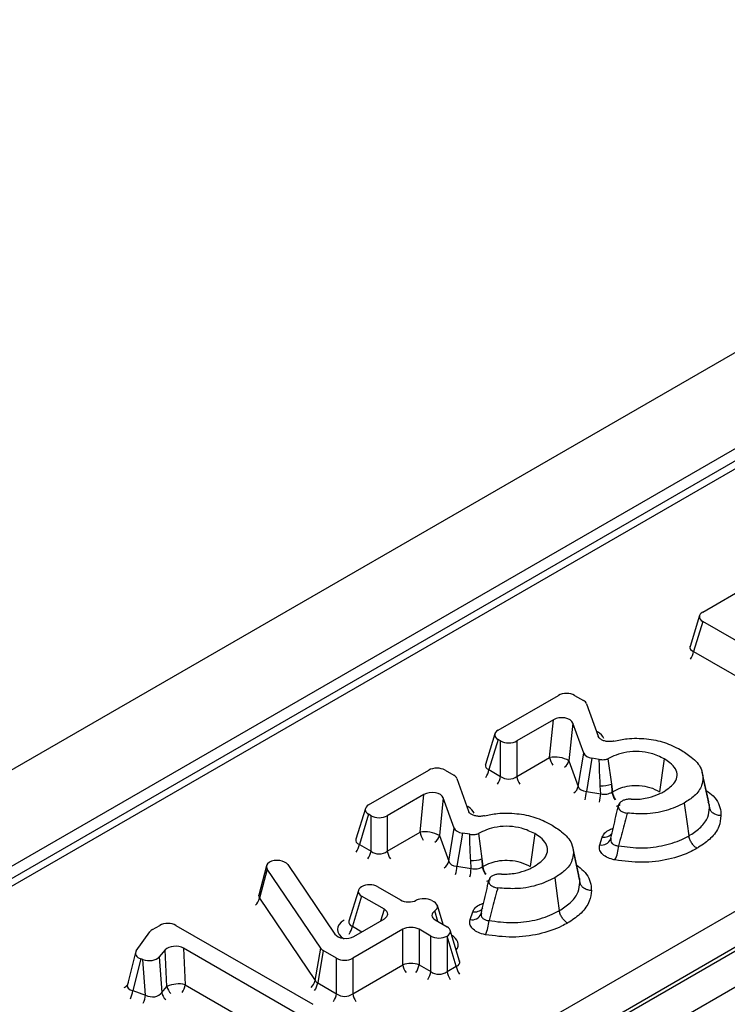
# Model space of a CAD drawing. Units: inches. Extents: x 3 to 84.4, y 1 to 57.5.
# Drawn here: x 71.7 to 72.6, y 37.5 to 38.6 of the extents above; entities that cross this region are included whole.
import ezdxf

# ---------------------------------------------------------------- set-up
doc = ezdxf.new("R2010")
doc.units = ezdxf.units.IN
doc.header["$LTSCALE"] = 5
doc.header["$MEASUREMENT"] = 0
doc.linetypes.add('SLD-Solid', pattern=[0])

msp = doc.modelspace()

# ---------------------------------------------------------------- linework, layer by layer
at = {"color": 7, "linetype": 'SLD-Solid', "lineweight": 25}
for p, q in [((75.3489025, 39.8280557), (55.4838948, 28.3602309)), ((75.4201859, 39.7528046), (55.5551782, 28.2849797)), ((73.4919557, 38.6249843), (67.5231605, 35.1792721)), ((68.0537942, 34.9413296), (73.9157769, 38.3253801)), ((73.9355861, 38.2929835), (68.0736035, 34.9089329)), ((72.5697772, 37.9324865), (72.6397451, 37.9728781)), ((72.5658936, 37.9282027), (72.5545387, 37.891021)), ((72.5697772, 37.9211816), (72.5586496, 37.8847444)), ((72.7350184, 37.8257899), (72.5697772, 37.9211816)), ((72.5586496, 37.8847444), (72.7350184, 37.7829289)), ((72.3224647, 37.789716), (72.3953509, 37.8317923)), ((72.4149336, 37.8317923), (72.4254914, 37.8256975)), ((72.4292597, 37.8216653), (72.443385, 37.7822694)), ((72.3894215, 37.8022801), (72.3450611, 37.7766714)), ((72.3847095, 37.7566989), (72.3894215, 37.8022801)), ((72.4127642, 37.7982714), (72.4080521, 37.7526902)), ((72.4260584, 37.7617458), (72.4127642, 37.7982714)), ((72.3185811, 37.7854322), (72.3072262, 37.7482505)), ((72.3224647, 37.7784111), (72.3113371, 37.7419739)), ((72.3254783, 37.7766714), (72.3224647, 37.7784111)), ((72.3254783, 37.7338104), (72.3254783, 37.7766714)), ((72.3450611, 37.7766714), (72.3450611, 37.7338104)), ((72.4193412, 37.7216737), (72.4260584, 37.7617458)), ((72.3450611, 37.7338104), (72.3847095, 37.7566989)), ((72.4080521, 37.7526902), (72.4193412, 37.7216737)), ((72.4358932, 37.7556891), (72.429176, 37.715617)), ((72.4447228, 37.7542689), (72.4358932, 37.7556891)), ((72.4552636, 37.7550137), (72.4594487, 37.724599)), ((72.5232513, 37.7549961), (72.5176881, 37.7153409)), ((72.1658451, 37.6993014), (72.2387312, 37.7413777)), ((72.258314, 37.7413777), (72.2688717, 37.7352829)), ((72.3113371, 37.7419739), (72.3254783, 37.7338104)), ((72.5770243, 37.7031462), (72.5692201, 37.7390356)), ((72.2726401, 37.7312507), (72.2867653, 37.6918548)), ((72.5700688, 37.7323335), (72.5779387, 37.695881)), ((72.429176, 37.715617), (72.4464825, 37.7128334)), ((72.4464825, 37.7128334), (72.4459409, 37.722551)), ((72.4594487, 37.724599), (72.4607273, 37.7153069)), ((72.4594487, 37.724599), (72.4599904, 37.7148814)), ((72.4599904, 37.7148814), (72.4607273, 37.7153069)), ((72.2328019, 37.7118655), (72.1884415, 37.6862568)), ((72.2280899, 37.6662843), (72.2328019, 37.7118655)), ((72.2561445, 37.7078568), (72.2514325, 37.6622756)), ((72.2694388, 37.6713313), (72.2561445, 37.7078568)), ((72.1619615, 37.6950176), (72.1506066, 37.657836)), ((72.4679249, 37.6987131), (72.4682762, 37.6997631)), ((72.1658451, 37.6879965), (72.1547175, 37.6515593)), ((72.1688587, 37.6862568), (72.1658451, 37.6879965)), ((72.1688587, 37.6433958), (72.1688587, 37.6862568)), ((72.1884415, 37.6862568), (72.1884415, 37.6433958)), ((72.1884415, 37.6433958), (72.2280899, 37.6662843)), ((72.2627216, 37.6312591), (72.2694388, 37.6713313)), ((72.2792736, 37.6652745), (72.2725564, 37.6252024)), ((72.2881032, 37.6638543), (72.2792736, 37.6652745)), ((72.2514325, 37.6622756), (72.2627216, 37.6312591)), ((72.2986439, 37.6645991), (72.3028291, 37.6341844)), ((72.3666317, 37.6645815), (72.3610684, 37.6249263)), ((72.4452253, 37.6510465), (72.4483834, 37.6604861)), ((72.4585596, 37.6580666), (72.4588212, 37.6590181)), ((72.1547175, 37.6515593), (72.1688587, 37.6433958)), ((72.4204047, 37.6127316), (72.4126005, 37.648621)), ((72.4134491, 37.6419189), (72.4213191, 37.6054664)), ((72.2898629, 37.6224188), (72.2893212, 37.6321364)), ((72.3028291, 37.6341844), (72.3041077, 37.6248923)), ((72.3028291, 37.6341844), (72.3033707, 37.6244668)), ((72.0424469, 37.6258615), (72.0331535, 37.590179)), ((72.043249, 37.6217606), (72.0340487, 37.586436)), ((72.1080836, 37.5259451), (72.043249, 37.6217606)), ((72.0681885, 37.6271), (72.1252791, 37.5431279)), ((72.2725564, 37.6252024), (72.2898629, 37.6224188)), ((72.3033707, 37.6244668), (72.3041077, 37.6248923)), ((72.3113053, 37.6082986), (72.3116565, 37.6093485)), ((72.1535127, 37.5960375), (72.1421577, 37.5588558)), ((72.1573963, 37.6003213), (72.1574095, 37.6003289)), ((72.1769923, 37.6003289), (72.204594, 37.5843948)), ((72.0340487, 37.586436), (72.1013543, 37.4869689)), ((72.1573963, 37.5890164), (72.1462687, 37.5525792)), ((72.1849979, 37.5730822), (72.1573963, 37.5890164)), ((72.2422938, 37.5836062), (72.2451194, 37.581975)), ((72.2560225, 37.5547057), (72.249003, 37.5776911)), ((72.2886057, 37.5606319), (72.2917637, 37.5700715)), ((72.1479603, 37.540396), (72.1849979, 37.5617773)), ((72.2464855, 37.5602113), (72.2607292, 37.5519886)), ((72.30194, 37.567652), (72.3022016, 37.5686035)), ((71.9046219, 37.5485005), (71.9135314, 37.5536439)), ((71.9331142, 37.5536439), (72.0983554, 37.4582522)), ((72.2073067, 37.5488988), (72.1467827, 37.513959)), ((72.2073067, 37.5060378), (72.2073067, 37.5488988)), ((72.2411332, 37.5406761), (72.2268895, 37.5488988)), ((72.2268895, 37.5488988), (72.2268895, 37.5060378)), ((72.2759677, 37.5105231), (72.2646128, 37.5477048)), ((71.8851674, 37.5229562), (71.9016185, 37.5459048)), ((72.2411332, 37.4978151), (72.2411332, 37.5406761)), ((72.2607292, 37.5406837), (72.260716, 37.5406761)), ((72.260716, 37.5406761), (72.260716, 37.4978151)), ((72.2718568, 37.5042465), (72.2607292, 37.5406837)), ((72.332597, 37.3632448), (72.6319039, 37.536031)), ((71.9200802, 37.5239504), (71.9126537, 37.5154746)), ((71.9221981, 37.4798668), (71.9200802, 37.5239504)), ((72.0789649, 37.4470583), (71.9422279, 37.5259948)), ((71.9422279, 37.5259948), (71.9443459, 37.4819112)), ((72.1013543, 37.4869689), (72.1080836, 37.5259451)), ((72.1111902, 37.5232012), (72.1044609, 37.484225)), ((72.1271999, 37.513959), (72.1111902, 37.5232012)), ((71.8842523, 37.5210493), (71.8743075, 37.482388)), ((71.8907865, 37.5130627), (71.8809341, 37.4747607)), ((71.8931216, 37.5122459), (71.8907865, 37.5130627)), ((71.896309, 37.4693828), (71.8931216, 37.5122459)), ((71.9126537, 37.5154746), (71.915841, 37.4726114)), ((72.1271999, 37.471098), (72.1271999, 37.513959)), ((72.1467827, 37.513959), (72.1467827, 37.471098)), ((72.1467827, 37.471098), (72.2073067, 37.5060378)), ((72.2268895, 37.5060378), (72.2411332, 37.4978151)), ((72.260716, 37.4978151), (72.2718568, 37.5042465)), ((72.6517131, 37.5036343), (72.3524062, 37.3308481)), ((71.8809341, 37.4747607), (71.896309, 37.4693828)), ((71.915841, 37.4726114), (71.9221981, 37.4798668)), ((71.9443459, 37.4819112), (72.0789649, 37.4041973)), ((72.1044609, 37.484225), (72.1271999, 37.471098))]:
    msp.add_line(p, q, dxfattribs=at)
at = {"color": 8, "linetype": 'SLD-Solid', "lineweight": 25}
for p, q in [((73.5060153, 38.6235921), (68.2723674, 35.6022714)), ((72.1808066, 37.5593577), (72.1849979, 37.5730822)), ((72.2496907, 37.558361), (72.2458025, 37.5710931)), ((72.1462687, 37.5525792), (72.1576666, 37.5459993))]:
    msp.add_line(p, q, dxfattribs=at)
at = {"color": 7, "linetype": 'SLD-Solid', "lineweight": 25, "flags": 128}
for points in [[(72.5474446, 37.7015997), (72.5509748, 37.6766261), (72.5530464, 37.6619711)], [(72.390825, 37.6111851), (72.3943552, 37.5862115), (72.3964268, 37.5715565)]]:
    msp.add_lwpolyline(points, dxfattribs=at)
at = {"color": 8, "linetype": 'SLD-Solid', "lineweight": 25}
for centre, radius, start, end in [((72.5364798, 37.8882893), 0.0224515, 324.7902902, 350.9153351), ((72.4070499, 37.7603132), 0.0226308, 189.1900093, 215.1043655), ((72.3948069, 37.7559369), 0.0136373, 305.6596529, 346.2270535), ((72.2889968, 37.7455883), 0.0226308, 324.8956345, 350.8099907), ((72.303138, 37.7374247), 0.0226308, 324.8956345, 350.8099907), ((72.3674015, 37.7374247), 0.0226308, 189.1900093, 215.1043655), ((72.4060961, 37.7249204), 0.0136373, 305.6596529, 346.2270535), ((72.3684318, 37.7190615), 0.0608418, 347.040295, 356.7544595), ((72.3857383, 37.7162779), 0.0608418, 347.040295, 356.7544595), ((72.4821602, 37.7184264), 0.0224515, 189.0846649, 215.2097098), ((72.2504302, 37.6698986), 0.0226308, 189.1900093, 215.1043655), ((72.2381873, 37.6655223), 0.0136373, 305.6596529, 346.2270535), ((72.4475759, 37.6627555), 0.0119427, 258.6485921, 336.8825427), ((72.4506223, 37.6728123), 0.012528, 259.705157, 321.6175567), ((72.1323771, 37.6551737), 0.0226308, 324.8956345, 350.8099907), ((72.1465184, 37.6470101), 0.0226308, 324.8956345, 350.8099907), ((72.2107819, 37.6470101), 0.0226308, 189.1900093, 215.1043655), ((72.2494764, 37.6345058), 0.0136373, 305.6596529, 346.2270535), ((72.2118122, 37.6286469), 0.0608418, 347.040295, 356.7544595), ((72.2291187, 37.6258634), 0.0608418, 347.040295, 356.7544595), ((72.3255406, 37.6280118), 0.0224515, 189.0846649, 215.2097098), ((72.0189386, 37.5898915), 0.0155002, 310.5180905, 347.1186994), ((72.2940026, 37.5823977), 0.012528, 259.705157, 321.6175567), ((72.2909563, 37.5723409), 0.0119427, 258.6485921, 336.8825427), ((72.1240988, 37.5561241), 0.0224515, 324.7902902, 350.9153351), ((72.229647, 37.5096521), 0.0226308, 189.1900093, 215.1043655), ((72.2045491, 37.5096521), 0.0226308, 324.8956345, 350.8099907), ((72.2940266, 37.5077915), 0.0224515, 189.0846649, 215.2097098), ((72.0862442, 37.4904243), 0.0155002, 310.5180905, 347.1186994), ((72.2187928, 37.5014294), 0.0226308, 324.8956345, 350.8099907), ((72.2828858, 37.50136), 0.0224515, 189.0846649, 215.2097098), ((71.8670797, 37.4865123), 0.0084954, 292.3887195, 323.9461229), ((71.8496688, 37.4783193), 0.0314672, 334.7534344, 353.5066565), ((71.9385693, 37.483401), 0.0167483, 192.1820738, 226.4329148), ((71.9220055, 37.4855255), 0.0226308, 324.8956345, 350.8099907), ((72.0821206, 37.4878393), 0.0226308, 324.8956345, 350.8099907), ((71.8650436, 37.4729414), 0.0314672, 334.7534344, 353.5066565), ((71.9322122, 37.4761457), 0.0167483, 192.1820738, 226.4329148), ((72.1048596, 37.4747124), 0.0226308, 324.8956345, 350.8099907), ((72.1691231, 37.4747124), 0.0226308, 189.1900093, 215.1043655)]:
    msp.add_arc(centre, radius, start, end, dxfattribs=at)
at = {"color": 7, "linetype": 'SLD-Solid', "lineweight": 25}
for centre, radius, start, end in [((72.3908765, 37.7226433), 0.0346095, 60.246575, 100.2642751), ((72.4482857, 37.7526555), 0.0301957, 265.5463099, 291.6965242), ((72.2342569, 37.6322287), 0.0346095, 60.246575, 100.2642751), ((72.4240367, 37.6520468), 0.044078, 334.1645565, 357.2264885), ((72.291666, 37.6622409), 0.0301957, 265.5463099, 291.6965242), ((72.2674171, 37.5616322), 0.044078, 334.1645565, 357.2264885), ((72.2170981, 37.4742732), 0.0332394, 72.8681298, 107.1318702), ((71.9362066, 37.4490964), 0.0338091, 76.0697447, 114.4779387)]:
    msp.add_arc(centre, radius, start, end, dxfattribs=at)
for centre, major_axis, ratio, start_param, end_param in [((72.5801774, 37.926834), (0.0144913, 0), 0.560135066, 2.371273621, 3.911911686), ((72.4051422, 37.8257884), (0.0140607, 0), 0.594965613, 0.800477294, 2.34111536), ((72.4153045, 37.8199218), (0.0142437, 0.0001686), 0.571922994, 0.194948192, 0.767161041), ((72.3989551, 37.7961273), (0.0141359, 0.0004804), 0.60837164, 0.195760629, 2.290110345), ((72.332865, 37.7840636), (0.0144913, 0), 0.560135066, 2.371273621, 3.911911686), ((72.422137, 37.7761251), (0.0284873, 0.0003371), 0.571922994, 0.194948192, 0.767161041), ((72.3352697, 37.7826753), (0.0140607, 0), 0.594965613, 3.942069947, 5.482708013), ((72.4399772, 37.7635885), (0.0142184, 0.0002553), 0.576262601, 3.33716389, 4.410724173), ((72.2485226, 37.7353738), (0.0140607, 0), 0.594965613, 0.800477294, 2.34111536), ((72.2586849, 37.7295072), (0.0142437, 0.0001686), 0.571922994, 0.194948192, 0.767161041), ((72.3352697, 37.7421595), (0.0140607, 0), 0.827362117, 3.942069947, 5.482708013), ((72.2423355, 37.7057127), (0.0141359, 0.0004804), 0.60837164, 0.195760629, 2.290110345), ((72.4336275, 37.7257089), (0.0143053, 0.0039682), 0.651595818, 3.148795468, 4.22235575), ((72.4499457, 37.7230843), (0.0140322, -0.0020521), 0.757714209, 4.574919875, 5.614341285), ((72.1762453, 37.693649), (0.0144913, 0), 0.560135066, 2.371273621, 3.911911686), ((72.2655174, 37.6857106), (0.0284873, 0.0003371), 0.571922994, 0.194948192, 0.767161041), ((72.1786501, 37.6922607), (0.0140607, 0), 0.594965613, 3.942069947, 5.482708013), ((72.2833576, 37.6731739), (0.0142184, 0.0002553), 0.576262601, 3.33716389, 4.410724173), ((72.1786501, 37.6517449), (0.0140607, 0), 0.827362117, 3.942069947, 5.482708013), ((72.0566504, 37.6246083), (0.0143564, -0.0001041), 0.565881321, 2.416356709, 3.512514493), ((72.0551381, 37.6237353), (0.0140902, 0.0002641), 0.603714171, 0.375423286, 2.270145207), ((72.2770079, 37.6352943), (0.0143053, 0.0039682), 0.651595818, 3.148795468, 4.22235575), ((72.2933261, 37.6326697), (0.0140322, -0.0020521), 0.757714209, 4.574919875, 5.614341285), ((72.1677965, 37.5946688), (0.0144913, 0), 0.560135066, 2.371273621, 3.911911686), ((72.1672009, 37.594325), (0.0140607, 0), 0.594965613, 0.800477294, 2.34111536), ((72.2143854, 37.5903987), (0.0140607, 0), 0.594965613, 3.942069947, 5.412418458), ((72.2325024, 37.5776022), (0.0140607, 0), 0.594965613, 0.800477294, 2.270825805), ((72.2347192, 37.5763225), (0.0144913, 0), 0.560135066, 5.583155829, 7.05350434), ((72.1745977, 37.5674298), (0.0144913, 0), 0.560135066, 5.512866274, 7.05350434), ((72.2568858, 37.5658638), (0.0144913, 0), 0.560135066, 2.441563176, 3.911911686), ((72.1572778, 37.5487441), (0.0289826, 0), 0.560135066, 2.371273621, 3.911911686), ((71.9147783, 37.5427073), (0.0142166, -0.0001786), 0.573659302, 2.373750487, 2.760722969), ((71.9233228, 37.5476399), (0.0140607, 0), 0.594965613, 0.800477294, 2.34111536), ((72.2170981, 37.5428948), (0.0140607, 0), 0.594965613, 0.800477294, 2.34111536), ((72.250329, 37.5463362), (0.0144913, 0), 0.560135066, 5.512866274, 7.05350434), ((72.1383295, 37.5464926), (0.0140902, 0.0002641), 0.603714171, 3.51701594, 5.453584186), ((72.2509246, 37.54668), (0.0140607, 0), 0.594965613, 3.942069947, 5.482708013), ((71.8985013, 37.5200015), (0.014399, 0.0001861), 0.565053888, 2.747175156, 4.139664222), ((71.9325524, 37.519924), (0.0140762, -0.0001789), 0.601388182, 0.820608741, 2.667152167), ((72.1213498, 37.5289926), (0.0142194, 0.0001778), 0.573478081, 3.50271633, 3.909350067), ((71.9001229, 37.5194343), (0.0140959, -0.0002226), 0.593281174, 4.202003854, 5.816749417), ((72.1369913, 37.519963), (0.0140607, 0), 0.594965613, 3.942069947, 5.482708013), ((72.1149887, 37.492149), (0.0143832, 0.0034104), 0.619086175, 3.350144517, 3.756778254), ((72.2509246, 37.5061642), (0.0140607, 0), 0.827362117, 3.942069947, 5.482708013), ((71.889188, 37.4837952), (0.0148815, 0.0042283), 0.562208003, 2.581893631, 2.824331127), ((71.9031359, 37.4789164), (0.0138609, -0.0036857), 0.798834021, 4.419009474, 6.033755038), ((72.1369913, 37.4794471), (0.0140607, 0), 0.827362117, 3.942069947, 5.482708013)]:
    msp.add_ellipse(centre, major_axis=major_axis, ratio=ratio, start_param=start_param, end_param=end_param, dxfattribs=at)
at = {"color": 8, "linetype": 'SLD-Solid', "lineweight": 25}
for centre, major_axis, ratio, start_param, end_param in [((72.5696587, 37.8923905), (0.0152207, 0.0037655), 0.506466356, 2.847524001, 3.7872633), ((72.3223462, 37.7496201), (0.0152207, 0.0037655), 0.506466356, 2.847524001, 3.7872633), ((72.4499457, 37.7116031), (0.0281589, -0.0002537), 0.587587484, 5.299068951, 5.499293789), ((72.1657266, 37.6592055), (0.0152207, 0.0037655), 0.506466356, 2.847524001, 3.7872633), ((72.2933261, 37.6211885), (0.0281589, -0.0002537), 0.587587484, 5.299068951, 5.499293789), ((72.0479535, 37.5912165), (0.0148748, 0.002835), 0.500529985, 2.908363744, 3.421330935), ((72.1572778, 37.5602253), (0.0152207, 0.0037655), 0.506466356, 2.847524001, 3.7872633), ((72.2452379, 37.5303978), (0.0289826, 0), 0.560135066, 5.876669065, 7.05350434), ((72.2608477, 37.5118926), (0.0152207, -0.0037655), 0.506466356, 5.637514661, 6.57725396), ((71.889188, 37.4837952), (0.0148815, 0.0042283), 0.562208003, 2.824331127, 3.974382697)]:
    msp.add_ellipse(centre, major_axis=major_axis, ratio=ratio, start_param=start_param, end_param=end_param, dxfattribs=at)
at = {"color": 7, "linetype": 'SLD-Solid', "lineweight": 25}
for points, knots in [([(72.5544191, 37.8912241), (72.5543694, 37.8908979), (72.554271, 37.8902517), (72.554317, 37.8903786), (72.5543398, 37.8904414)], [0, 0, 0, 0, 0.5048887197, 1, 1, 1, 1]), ([(72.4624946, 37.776566), (72.4609827, 37.7762795), (72.4579574, 37.7757062), (72.4531522, 37.7760079), (72.4488785, 37.7771552), (72.445561, 37.7790544), (72.4439491, 37.7808988), (72.4434901, 37.7820139), (72.443385, 37.7822694)], [0, 0, 0, 0, 0.1923105822, 0.3848211081, 0.5727960789, 0.7578501545, 0.9445296115, 1, 1, 1, 1]), ([(72.4624946, 37.776566), (72.46776, 37.7776465), (72.4803469, 37.7802293), (72.5018401, 37.7798105), (72.5245558, 37.7753551), (72.5365108, 37.7692916), (72.542628, 37.7661891)], [0, 0, 0, 0, 0.1912256, 0.457116893, 0.722215853, 1, 1, 1, 1]), ([(72.5232513, 37.7549961), (72.5182144, 37.757472), (72.5093212, 37.7618433), (72.4928476, 37.7642396), (72.4779654, 37.7635361), (72.4650467, 37.7601104), (72.4584113, 37.7566535), (72.4552636, 37.7550137)], [0, 0, 0, 0, 0.256608771, 0.45306329, 0.649722485, 0.833837324, 1, 1, 1, 1]), ([(72.542628, 37.7661891), (72.5472278, 37.7632923), (72.5579586, 37.7565344), (72.5684777, 37.7448029), (72.5696087, 37.7359392), (72.5700688, 37.7323335)], [0, 0, 0, 0, 0.307979089, 0.718482688, 1, 1, 1, 1]), ([(72.4447228, 37.7542689), (72.4465278, 37.7541024), (72.4498816, 37.7537929), (72.4534488, 37.7544463), (72.4550369, 37.7549428), (72.4552636, 37.7550137)], [0, 0, 0, 0, 0.499780009, 0.928594815, 1, 1, 1, 1]), ([(72.4459409, 37.722551), (72.445509, 37.731096), (72.4449741, 37.7416799), (72.4447634, 37.7522356), (72.4447228, 37.7542689)], [0, 0, 0, 0, 0.80736707, 1, 1, 1, 1]), ([(72.5231791, 37.7156664), (72.5282711, 37.7191951), (72.5364281, 37.7248476), (72.5395567, 37.7348924), (72.5373867, 37.7431001), (72.5312923, 37.7499199), (72.5256518, 37.7534807), (72.5232513, 37.7549961)], [0, 0, 0, 0, 0.3054676197, 0.4893255792, 0.6730495691, 0.8608564144, 1, 1, 1, 1]), ([(72.3071066, 37.7484537), (72.3070569, 37.7481274), (72.3069585, 37.7474812), (72.3070045, 37.7476081), (72.3070273, 37.7476709)], [0, 0, 0, 0, 0.5048887197, 1, 1, 1, 1]), ([(72.5700688, 37.7323335), (72.5697659, 37.729117), (72.5690368, 37.7213741), (72.5612026, 37.710488), (72.5517077, 37.7043538), (72.5474446, 37.7015997)], [0, 0, 0, 0, 0.281381976, 0.677352043, 1, 1, 1, 1]), ([(72.4607273, 37.7153069), (72.4638782, 37.7169382), (72.4698578, 37.7200341), (72.4811707, 37.7227852), (72.493582, 37.7231249), (72.506801, 37.7208527), (72.5139236, 37.7172467), (72.5176881, 37.7153409)], [0, 0, 0, 0, 0.1969065754, 0.3736815068, 0.5615078553, 0.7682462073, 1, 1, 1, 1]), ([(72.4645362, 37.7059349), (72.4643179, 37.7062147), (72.4631528, 37.7077074), (72.4616456, 37.7110608), (72.4610334, 37.7138915), (72.4607273, 37.7153069)], [0, 0, 0, 0, 0.1033917829, 0.5516950525, 1, 1, 1, 1]), ([(72.4830662, 37.7062112), (72.4846067, 37.7061596), (72.491841, 37.7059168), (72.5041558, 37.7075487), (72.5156632, 37.7116259), (72.5212561, 37.7146326), (72.5231791, 37.7156664)], [0, 0, 0, 0, 0.1036473408, 0.4867426195, 0.8235336757, 1, 1, 1, 1]), ([(72.4830662, 37.7062112), (72.4814932, 37.7062023), (72.4783461, 37.7061844), (72.4739964, 37.7050179), (72.470592, 37.7031521), (72.4688707, 37.7012505), (72.468401, 37.7000753), (72.4682762, 37.6997631)], [0, 0, 0, 0, 0.23107281, 0.462290471, 0.69041821, 0.917753518, 1, 1, 1, 1]), ([(72.5474446, 37.7015997), (72.5404848, 37.6982489), (72.526513, 37.6915224), (72.501373, 37.687626), (72.4855064, 37.6888484), (72.4786622, 37.6893757)], [0, 0, 0, 0, 0.360785383, 0.724267543, 1, 1, 1, 1]), ([(72.5779387, 37.695881), (72.5780209, 37.6973643), (72.5781603, 37.6998812), (72.5767641, 37.7022567), (72.5761907, 37.7032322)], [0, 0, 0, 0, 0.5893771518, 1, 1, 1, 1]), ([(72.3058749, 37.6861514), (72.3043631, 37.6858649), (72.3013378, 37.6852916), (72.2965326, 37.6855933), (72.2922589, 37.6867407), (72.2889413, 37.6886398), (72.2873295, 37.6904842), (72.2868705, 37.6915994), (72.2867653, 37.6918548)], [0, 0, 0, 0, 0.192310582, 0.384821108, 0.572796079, 0.757850155, 0.944529612, 1, 1, 1, 1]), ([(72.3058749, 37.6861514), (72.3111404, 37.6872319), (72.3237273, 37.6898147), (72.3452204, 37.6893959), (72.3679362, 37.6849405), (72.3798912, 37.6788771), (72.3860084, 37.6757745)], [0, 0, 0, 0, 0.1912256, 0.457116893, 0.722215853, 1, 1, 1, 1]), ([(72.4588212, 37.6590181), (72.4598288, 37.6634211), (72.4628462, 37.6766061), (72.4658946, 37.6898752), (72.4679249, 37.6987131)], [0, 0, 0, 0, 0.333941725, 1, 1, 1, 1]), ([(72.4679249, 37.6987131), (72.4677756, 37.6978072), (72.467477, 37.6959945), (72.4690345, 37.6933705), (72.4718984, 37.6912256), (72.4753345, 37.6899031), (72.4777378, 37.6895222), (72.4786622, 37.6893757)], [0, 0, 0, 0, 0.2184893361, 0.4371358486, 0.6523691211, 0.8662868007, 1, 1, 1, 1]), ([(72.4786622, 37.6893757), (72.4784988, 37.6887866), (72.4760579, 37.6799877), (72.4723961, 37.6668651), (72.4691839, 37.6542987), (72.4680631, 37.6499139)], [0, 0, 0, 0, 0.044632859, 0.666639866, 1, 1, 1, 1]), ([(72.5530464, 37.6619711), (72.5536105, 37.6623148), (72.5589341, 37.6655586), (72.5684881, 37.6724971), (72.5767195, 37.6839366), (72.577551, 37.692082), (72.5779387, 37.695881)], [0, 0, 0, 0, 0.037610853, 0.354973503, 0.699163365, 1, 1, 1, 1]), ([(72.5917886, 37.6863666), (72.5915802, 37.6863694), (72.5897869, 37.6863937), (72.5864168, 37.6870086), (72.5823405, 37.6890834), (72.5792216, 37.692131), (72.5783664, 37.694631), (72.5779387, 37.695881)], [0, 0, 0, 0, 0.031997651, 0.27534657, 0.516917548, 0.7584582, 1, 1, 1, 1]), ([(72.5917886, 37.6863666), (72.5913225, 37.6819491), (72.5903162, 37.672414), (72.5807381, 37.6590942), (72.5696793, 37.6509932), (72.5635522, 37.6472616), (72.5629048, 37.6468673)], [0, 0, 0, 0, 0.300688196, 0.64903372, 0.962913034, 1, 1, 1, 1]), ([(72.3666317, 37.6645815), (72.3615947, 37.6670574), (72.3527016, 37.6714287), (72.336228, 37.673825), (72.3213458, 37.6731215), (72.3084271, 37.6696958), (72.3017916, 37.666239), (72.2986439, 37.6645991)], [0, 0, 0, 0, 0.256608771, 0.45306329, 0.649722485, 0.833837324, 1, 1, 1, 1]), ([(72.3860084, 37.6757745), (72.3906082, 37.6728777), (72.4013389, 37.6661198), (72.4118581, 37.6543883), (72.4129891, 37.6455247), (72.4134491, 37.6419189)], [0, 0, 0, 0, 0.307979089, 0.718482688, 1, 1, 1, 1]), ([(72.150487, 37.6580391), (72.1504373, 37.6577128), (72.1503388, 37.6570666), (72.1503849, 37.6571935), (72.1504077, 37.6572563)], [0, 0, 0, 0, 0.50488872, 1, 1, 1, 1]), ([(72.2881032, 37.6638543), (72.2899082, 37.6636878), (72.2932619, 37.6633783), (72.2968291, 37.6640317), (72.2984172, 37.6645282), (72.2986439, 37.6645991)], [0, 0, 0, 0, 0.499780009, 0.928594815, 1, 1, 1, 1]), ([(72.2893212, 37.6321364), (72.2888894, 37.6406814), (72.2883545, 37.6512653), (72.2881438, 37.661821), (72.2881032, 37.6638543)], [0, 0, 0, 0, 0.80736707, 1, 1, 1, 1]), ([(72.3665594, 37.6252518), (72.3716515, 37.6287805), (72.3798084, 37.6344331), (72.3829371, 37.6444779), (72.3807671, 37.6526855), (72.3746727, 37.6595054), (72.3690322, 37.6630661), (72.3666317, 37.6645815)], [0, 0, 0, 0, 0.30546762, 0.489325579, 0.673049569, 0.860856414, 1, 1, 1, 1]), ([(72.4588212, 37.6590181), (72.4586292, 37.657938), (72.4582483, 37.6557962), (72.4597587, 37.6529626), (72.4626737, 37.6509138), (72.4657466, 37.6500871), (72.4676365, 37.6499458), (72.4680631, 37.6499139)], [0, 0, 0, 0, 0.237166132, 0.470324514, 0.700017013, 0.932299277, 1, 1, 1, 1]), ([(72.4680631, 37.6499139), (72.4773889, 37.648663), (72.4958206, 37.6461907), (72.5238736, 37.6497889), (72.5424208, 37.65612), (72.5510618, 37.6608783), (72.5530464, 37.6619711)], [0, 0, 0, 0, 0.3089466953, 0.6106047322, 0.9105689003, 1, 1, 1, 1]), ([(72.5629048, 37.6468673), (72.5627628, 37.6469504), (72.5614864, 37.6476975), (72.5590863, 37.6496702), (72.5561795, 37.6533973), (72.5539595, 37.6577034), (72.5533508, 37.6605485), (72.5530464, 37.6619711)], [0, 0, 0, 0, 0.0306212362, 0.2753551375, 0.5169270725, 0.7584628526, 1, 1, 1, 1]), ([(72.4134491, 37.6419189), (72.4131463, 37.6387024), (72.4124171, 37.6309595), (72.404583, 37.6200735), (72.3950881, 37.6139393), (72.390825, 37.6111851)], [0, 0, 0, 0, 0.281381976, 0.677352043, 1, 1, 1, 1]), ([(72.4637091, 37.6328381), (72.4628801, 37.6330122), (72.4591663, 37.633792), (72.453163, 37.6360873), (72.4474467, 37.6403888), (72.4443347, 37.645624), (72.4449285, 37.6492393), (72.4452253, 37.6510465)], [0, 0, 0, 0, 0.066507452, 0.297953354, 0.530033958, 0.765087132, 1, 1, 1, 1]), ([(72.5629048, 37.6468673), (72.5605974, 37.6455975), (72.5505363, 37.6400608), (72.5288801, 37.6326995), (72.4961413, 37.6285126), (72.4746007, 37.6313855), (72.4637091, 37.6328381)], [0, 0, 0, 0, 0.089093528, 0.388478416, 0.690797158, 1, 1, 1, 1]), ([(72.3041077, 37.6248923), (72.3072586, 37.6265236), (72.3132381, 37.6296195), (72.324551, 37.6323706), (72.3369624, 37.6327103), (72.3501814, 37.6304381), (72.357304, 37.6268321), (72.3610684, 37.6249263)], [0, 0, 0, 0, 0.196906575, 0.373681507, 0.561507855, 0.768246207, 1, 1, 1, 1]), ([(72.3079166, 37.6155203), (72.3076983, 37.6158001), (72.3065332, 37.6172928), (72.305026, 37.6206463), (72.3044138, 37.6234769), (72.3041077, 37.6248923)], [0, 0, 0, 0, 0.1033917829, 0.5516950525, 1, 1, 1, 1]), ([(72.3264466, 37.6157967), (72.3279871, 37.615745), (72.3352214, 37.6155022), (72.3475362, 37.6171341), (72.3590436, 37.6212113), (72.3646365, 37.624218), (72.3665594, 37.6252518)], [0, 0, 0, 0, 0.103647341, 0.48674262, 0.823533676, 1, 1, 1, 1]), ([(72.3022016, 37.5686035), (72.3032092, 37.5730065), (72.3062266, 37.5861915), (72.3092749, 37.5994606), (72.3113053, 37.6082986)], [0, 0, 0, 0, 0.333941725, 1, 1, 1, 1]), ([(72.3113053, 37.6082986), (72.311156, 37.6073926), (72.3108574, 37.60558), (72.3124149, 37.6029559), (72.3152787, 37.600811), (72.3187148, 37.5994885), (72.3211181, 37.5991076), (72.3220426, 37.5989611)], [0, 0, 0, 0, 0.218489336, 0.437135849, 0.652369121, 0.866286801, 1, 1, 1, 1]), ([(72.3264466, 37.6157967), (72.3248735, 37.6157877), (72.3217265, 37.6157698), (72.3173768, 37.6146034), (72.3139723, 37.6127375), (72.3122511, 37.6108359), (72.3117813, 37.6096607), (72.3116565, 37.6093485)], [0, 0, 0, 0, 0.23107281, 0.462290471, 0.69041821, 0.917753518, 1, 1, 1, 1]), ([(72.390825, 37.6111851), (72.3838652, 37.6078344), (72.3698934, 37.6011078), (72.3447534, 37.5972114), (72.3288868, 37.5984338), (72.3220426, 37.5989611)], [0, 0, 0, 0, 0.360785383, 0.724267543, 1, 1, 1, 1]), ([(72.4213191, 37.6054664), (72.4214013, 37.6069497), (72.4215407, 37.6094666), (72.4201444, 37.6118421), (72.4195711, 37.6128176)], [0, 0, 0, 0, 0.589377152, 1, 1, 1, 1]), ([(72.3220426, 37.5989611), (72.3218791, 37.598372), (72.3194383, 37.5895731), (72.3157765, 37.5764505), (72.3125643, 37.5638841), (72.3114435, 37.5594993)], [0, 0, 0, 0, 0.044632856, 0.666639866, 1, 1, 1, 1]), ([(72.3964268, 37.5715565), (72.3969908, 37.5719002), (72.4023144, 37.575144), (72.4118684, 37.5820825), (72.4200999, 37.5935221), (72.4209313, 37.6016674), (72.4213191, 37.6054664)], [0, 0, 0, 0, 0.037610853, 0.354973503, 0.699163365, 1, 1, 1, 1]), ([(72.435169, 37.595952), (72.4347028, 37.5915345), (72.4336966, 37.5819994), (72.4241184, 37.5686796), (72.4130596, 37.5605786), (72.4069326, 37.556847), (72.4062852, 37.5564527)], [0, 0, 0, 0, 0.300688196, 0.6490337204, 0.9629130343, 1, 1, 1, 1]), ([(72.435169, 37.595952), (72.4349606, 37.5959548), (72.4331673, 37.5959791), (72.4297972, 37.596594), (72.4257208, 37.5986688), (72.422602, 37.6017164), (72.4217467, 37.6042164), (72.4213191, 37.6054664)], [0, 0, 0, 0, 0.031997651, 0.27534657, 0.516917548, 0.7584582, 1, 1, 1, 1]), ([(72.033023, 37.5903489), (72.0329796, 37.5900112), (72.032888, 37.5892999), (72.0328988, 37.5893954), (72.0329045, 37.5894455)], [0, 0, 0, 0, 0.474766045, 1, 1, 1, 1]), ([(72.3114435, 37.5594993), (72.3207693, 37.5582484), (72.3392009, 37.5557761), (72.3672539, 37.5593743), (72.3858012, 37.5657054), (72.3944422, 37.5704637), (72.3964268, 37.5715565)], [0, 0, 0, 0, 0.308946695, 0.610604732, 0.9105689, 1, 1, 1, 1]), ([(72.4062852, 37.5564527), (72.4061432, 37.5565358), (72.4048667, 37.5572829), (72.4024667, 37.5592557), (72.3995598, 37.5629827), (72.3973399, 37.5672888), (72.3967311, 37.5701339), (72.3964268, 37.5715565)], [0, 0, 0, 0, 0.030621236, 0.275355137, 0.516927072, 0.758462853, 1, 1, 1, 1]), ([(72.1420381, 37.5590589), (72.1419884, 37.5587326), (72.14189, 37.5580865), (72.1419361, 37.5582134), (72.1419589, 37.5582762)], [0, 0, 0, 0, 0.50488872, 1, 1, 1, 1]), ([(72.3070895, 37.5424235), (72.3062605, 37.5425976), (72.3025466, 37.5433774), (72.2965433, 37.5456728), (72.2908271, 37.5499742), (72.2877151, 37.5552094), (72.2883089, 37.5588247), (72.2886057, 37.5606319)], [0, 0, 0, 0, 0.066507452, 0.297953354, 0.530033958, 0.765087132, 1, 1, 1, 1]), ([(72.3022016, 37.5686035), (72.3020095, 37.5675235), (72.3016287, 37.5653816), (72.3031391, 37.562548), (72.306054, 37.5604992), (72.3091269, 37.5596725), (72.3110169, 37.5595312), (72.3114435, 37.5594993)], [0, 0, 0, 0, 0.237166132, 0.470324514, 0.700017013, 0.932299277, 1, 1, 1, 1]), ([(72.4062852, 37.5564527), (72.4039778, 37.5551829), (72.3939167, 37.5496463), (72.3722604, 37.5422849), (72.3395217, 37.538098), (72.317981, 37.5409709), (72.3070895, 37.5424235)], [0, 0, 0, 0, 0.089093528, 0.388478416, 0.690797158, 1, 1, 1, 1]), ([(72.2761904, 37.509897), (72.2762244, 37.5098505), (72.2763236, 37.5097152), (72.2761253, 37.5102798), (72.2759951, 37.5106506)], [0, 0, 0, 0, 0.3431094987, 1, 1, 1, 1])]:
    msp.add_open_spline(points, degree=3, knots=knots, dxfattribs=at)
at = {"color": 8, "linetype": 'SLD-Solid', "lineweight": 25}
for points, knots in [([(72.5740747, 37.7167104), (72.5769784, 37.71457), (72.5868199, 37.7073156), (72.5914003, 37.6961893), (72.5917221, 37.6880505), (72.5917886, 37.6863666)], [0, 0, 0, 0, 0.249212405, 0.844666845, 1, 1, 1, 1]), ([(72.4483834, 37.6604861), (72.4489731, 37.6617438), (72.4503619, 37.6647053), (72.4548132, 37.6686076), (72.4594953, 37.6703584), (72.4615975, 37.6711446)], [0, 0, 0, 0, 0.2891518, 0.680827066, 1, 1, 1, 1]), ([(72.4174551, 37.6262958), (72.4203588, 37.6241554), (72.4302002, 37.616901), (72.4347806, 37.6057747), (72.4351024, 37.5976359), (72.435169, 37.595952)], [0, 0, 0, 0, 0.249212405, 0.844666845, 1, 1, 1, 1]), ([(72.2917637, 37.5700715), (72.2923535, 37.5713292), (72.2937422, 37.5742907), (72.2981936, 37.578193), (72.3028756, 37.5799439), (72.3049779, 37.58073)], [0, 0, 0, 0, 0.2891518, 0.680827066, 1, 1, 1, 1])]:
    msp.add_open_spline(points, degree=3, knots=knots, dxfattribs=at)

doc.saveas('drawing.dxf')
